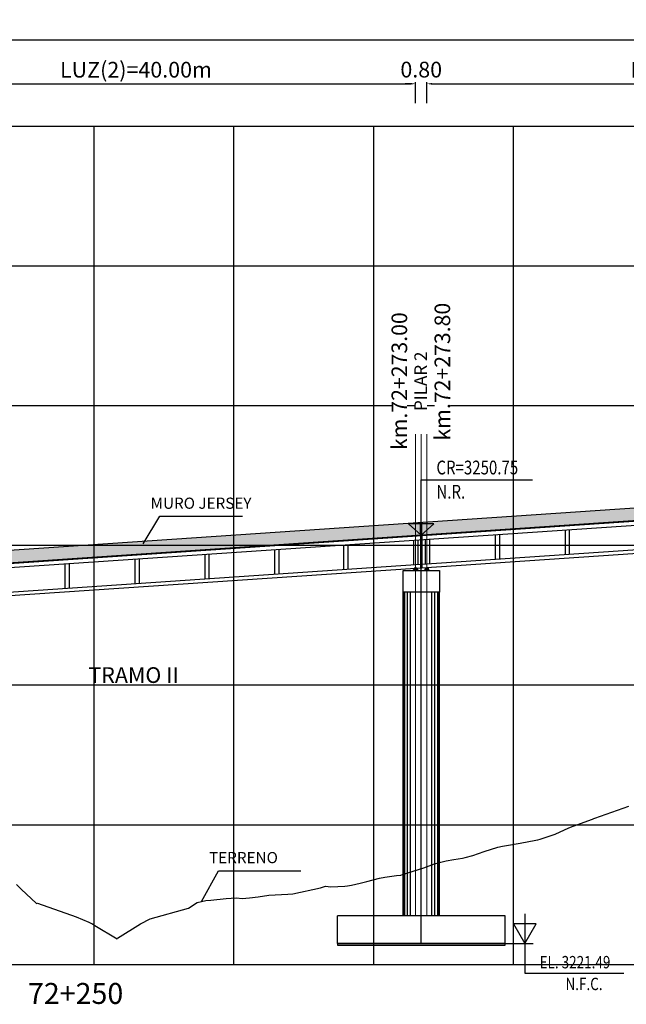
# Model space of a CAD drawing. Units: metres. Extents: x 289032 to 563052, y 8620785 to 8725545.
# Drawn here: x 520686 to 520730, y 8725361 to 8725432 of the extents above; entities that cross this region are included whole.
import ezdxf

# ---------------------------------------------------------------- set-up
doc = ezdxf.new("R2010")
doc.units = ezdxf.units.M
doc.header["$LTSCALE"] = 4
doc.header["$PDMODE"] = 32
doc.header["$PDSIZE"] = 5
doc.linetypes.add('DASHDOT', pattern=[1, 0.5, -0.25, 0, -0.25])
doc.layers.get('0').update_dxf_attribs({"linetype": 'CONTINUOUS'})
doc.layers.get('Defpoints').update_dxf_attribs({"linetype": 'CONTINUOUS'})
for name, color, linetype in [('01', 8, 'CONTINUOUS'), ('04_Ali_Txt_TickMAyor', 4, 'CONTINUOUS'), ('40GENE-006-SIMB', 2, 'CONTINUOUS'), ('A-ESTRIBOS', 3, 'CONTINUOUS'), ('A-SOMBRAS RELLENOS', 254, 'CONTINUOUS'), ('C-ROAD-PROF-TEXT', 11, 'CONTINUOUS'), ('G-ACOTADO', 40, 'CONTINUOUS'), ('LOSA', 4, 'CONTINUOUS'), ('PL', 7, 'CONTINUOUS'), ('RASANTE', 6, 'CONTINUOUS'), ('Terreno', 40, 'CONTINUOUS')]:
    doc.layers.add(name, color=color, linetype=linetype)
doc.layers.add('40GENE-008-TEXT', color=7, linetype='CONTINUOUS', lineweight=30)
doc.layers.add('LINEA01', color=1, linetype='CONTINUOUS', lineweight=0)
doc.layers.add('GRILLAS', color=7, linetype='CONTINUOUS', true_color=0xb0b0b0)
doc.layers.add('MURO JERSEY', color=252, linetype='CONTINUOUS', true_color=0x696969)
doc.styles.add('ARIAL-1', font='arial.ttf', dxfattribs={"width": 1.5})
doc.styles.add('DATOS-02', font='romand.shx')
doc.styles.add('ROMANS', font='romans.shx')
doc.dimstyles.new('SNC-LAVALIN', dxfattribs={"dimscale": 0, "dimtxt": 3, "dimasz": 3.5, "dimexe": 1.5, "dimexo": 0.05, "dimgap": 2, "dimtad": 1, "dimzin": 1, "dimdsep": 46, "dimtxsty": 'ROMANS', "dimcen": 0.09, "dimclrd": 256, "dimclre": 256, "dimclrt": 7, "dimadec": 0, "dimazin": 0, "dimtfac": 1, "dimtix": 1, "dimtofl": 0, "dimtmove": 2, "dimatfit": 3, "dimfxl": 1, "dimtfill": 1, "dimtolj": 1, "dimarcsym": 0})

# ---------------------------------------------------------------- blocks, each defined once
blk = doc.blocks.new('Apoyo')
h = blk.add_hatch()
h.set_pattern_fill('ANSI36', color=256, scale=0.002)
h.set_pattern_definition([(45, (0, 0), (0.003367596045401, 0.01234785216647), [0.015875, -0.003175, 0, -0.003175])])
h.paths.add_polyline_path([(511517.537, 8636210.63), (511517.537, 8636210.5), (511517.737, 8636210.5), (511517.737, 8636210.63)])
h.paths.add_polyline_path([(511517.732, 8636210.615), (511517.732, 8636210.613), (511517.542, 8636210.613), (511517.542, 8636210.615)], flags=16)
h.paths.add_polyline_path([(511517.732, 8636210.602), (511517.732, 8636210.6), (511517.542, 8636210.6), (511517.542, 8636210.602)], flags=16)
h.paths.add_polyline_path([(511517.732, 8636210.589), (511517.732, 8636210.587), (511517.542, 8636210.587), (511517.542, 8636210.589)], flags=16)
h.paths.add_polyline_path([(511517.732, 8636210.576), (511517.732, 8636210.574), (511517.542, 8636210.574), (511517.542, 8636210.576)], flags=16)
h.paths.add_polyline_path([(511517.732, 8636210.563), (511517.732, 8636210.561), (511517.542, 8636210.561), (511517.542, 8636210.563)], flags=16)
h.paths.add_polyline_path([(511517.732, 8636210.55), (511517.732, 8636210.548), (511517.542, 8636210.548), (511517.542, 8636210.55)], flags=16)
h.paths.add_polyline_path([(511517.732, 8636210.537), (511517.732, 8636210.535), (511517.542, 8636210.535), (511517.542, 8636210.537)], flags=16)
h.paths.add_polyline_path([(511517.732, 8636210.524), (511517.732, 8636210.522), (511517.542, 8636210.522), (511517.542, 8636210.524)], flags=16)
h.paths.add_polyline_path([(511517.732, 8636210.511), (511517.732, 8636210.509), (511517.542, 8636210.509), (511517.542, 8636210.511)], flags=16)
at = {"layer": 'A-SOMBRAS RELLENOS'}
h = blk.add_hatch(dxfattribs=at)
h.set_pattern_fill('AR-CONC', color=256, scale=0.0003, angle=340)
h.set_pattern_definition([(30, (0, 0), (0.04972383022661, -0.02318660029942), [0.005715, -0.062865]), (335, (0, 0), (0.0096681919643, 0.05747660030064), [0.004572, -0.050292175251]), (80.4514447, (0.004144, -0.00193), (0.05939202125633, 0.03428999785506), [0.00485700264, -0.05342707338]), (26.1842, (0.00521, 0.01432), (0.07210549540523, -0.03966640732127), [0.0085725, -0.0942975]), (76.63555761, (0.01122, 0.011015), (0.0923134894529, 0.0453922522559), [0.007285506942, -0.080140682448]), (331.18415117, (0.00521, 0.01432), (0.09231348945546, 0.0453922522511), [0.006857990121, -0.075437919576]), (1, (0.01107, 0.008134), (0.03224825008181, -0.04438590837952), [0.005715, -0.062865]), (306, (0.01107, 0.008134), (0.03632127136797, 0.04558276020283), [0.004572, -0.050292]), (51.451445, (0.013757, 0.004436), (0.06856952145203, 0.001196852126), [0.00485700264, -0.05342698128]), (17.5, (0, 0), (0.009546559259226, 0.023519814465877), [0, -0.0496824, 0, -0.051054, 0, -0.0504825]), (347.5, (0, 0), (0.02911611550262, 0.02138558290618), [0, -0.0291084, 0, -0.0485394, 0, -0.0192405]), (307.5, (-0.015968, 0.005812), (0.03763624076545, -0.01552739197466), [0, -0.01905, 0, -0.059436, 0, -0.078867]), (297.5, (-0.02313, 0.008418), (0.0443676812337, -0.00803102335556), [0, -0.024765, 0, -0.0394716, 0, -0.056007])])
h.paths.add_polyline_path([(511517.837, 8636210.455), (511517.787, 8636210.5), (511517.487, 8636210.5), (511517.437, 8636210.455)])
at = {"color": 2}
for points in [[(511517.537, 8636210.63), (511517.737, 8636210.63), (511517.737, 8636210.5), (511517.537, 8636210.5)], [(511517.542, 8636210.613), (511517.732, 8636210.613), (511517.732, 8636210.615), (511517.542, 8636210.615)], [(511517.542, 8636210.6), (511517.732, 8636210.6), (511517.732, 8636210.602), (511517.542, 8636210.602)], [(511517.542, 8636210.587), (511517.732, 8636210.587), (511517.732, 8636210.589), (511517.542, 8636210.589)], [(511517.542, 8636210.574), (511517.732, 8636210.574), (511517.732, 8636210.576), (511517.542, 8636210.576)], [(511517.542, 8636210.561), (511517.732, 8636210.561), (511517.732, 8636210.563), (511517.542, 8636210.563)], [(511517.542, 8636210.548), (511517.732, 8636210.548), (511517.732, 8636210.55), (511517.542, 8636210.55)], [(511517.542, 8636210.535), (511517.732, 8636210.535), (511517.732, 8636210.537), (511517.542, 8636210.537)], [(511517.542, 8636210.522), (511517.732, 8636210.522), (511517.732, 8636210.524), (511517.542, 8636210.524)], [(511517.542, 8636210.509), (511517.732, 8636210.509), (511517.732, 8636210.511), (511517.542, 8636210.511)]]:
    blk.add_lwpolyline(points, close=True, dxfattribs=at)
blk.add_lwpolyline([(511517.437, 8636210.455), (511517.837, 8636210.455), (511517.787, 8636210.5), (511517.487, 8636210.5)], close=True)
blk = doc.blocks.new('*U550')
at = {"layer": '40GENE-006-SIMB', "ltscale": 7}
blk.add_lwpolyline([(0, 0), (0, 10), (20.2, 10)], dxfattribs=at)
blk.add_lwpolyline([(0, 0), (2.31, 2.01), (-2.31, 2.01)], close=True, dxfattribs=at)
blk.add_solid([(-2.31, 2.01), (0, 2.01), (0, 0), (-2.31, 2.01)], dxfattribs=at)
at = {"layer": '40GENE-008-TEXT', "ltscale": 7, "style": 'ROMANS', "width": 0.8}
for tag, p in [('NIV_EL', (2.75, 11)), ('NOTA', (2.75, 6.6))]:
    blk.add_attdef(tag, p, '', height=2.5, dxfattribs=at)
blk = doc.blocks.new('*D927')
at = {"layer": 'Defpoints', "color": 0, "transparency": 16777216}
for p in [(520714.557, 8725427.128), (520674.557, 8725425.733), (520714.557, 8725425.733)]:
    blk.add_point(p, dxfattribs=at)
at = {"layer": 'G-ACOTADO', "lineweight": -2, "transparency": 16777216}
for p, q in [((520674.557, 8725425.737), (520674.557, 8725427.24)), ((520674.932, 8725427.128), (520714.182, 8725427.128)), ((520714.557, 8725425.737), (520714.557, 8725427.24))]:
    blk.add_line(p, q, dxfattribs=at)
at = {"layer": 'G-ACOTADO', "transparency": 16777216}
for points in [[(520674.932, 8725427.19), (520674.932, 8725427.065), (520674.557, 8725427.128)], [(520714.182, 8725427.19), (520714.182, 8725427.065), (520714.557, 8725427.128)]]:
    blk.add_solid(points, dxfattribs=at)
at = {"layer": 'G-ACOTADO', "color": 7, "transparency": 16777216, "insert": (520694.557, 8725428.135), "char_height": 1.125, "attachment_point": 5, "style": 'ROMANS', "bg_fill": 3, "box_fill_scale": 1.1, "bg_fill_color": 256, "bg_fill_true_color": 13158600, "bg_fill_transparency": 0}
blk.add_mtext('\\A1;LUZ(2)=40.00m', dxfattribs=at)
blk = doc.blocks.new('*D929')
at = {"layer": 'Defpoints', "color": 0, "transparency": 16777216}
for p in [(520714.557, 8725425.733), (520715.357, 8725425.733)]:
    blk.add_point(p, dxfattribs=at)
at = {"layer": 'G-ACOTADO', "lineweight": -2, "transparency": 16777216}
for p, q in [((520714.182, 8725427.128), (520713.807, 8725427.128)), ((520714.557, 8725425.737), (520714.557, 8725427.24)), ((520715.357, 8725425.737), (520715.357, 8725427.24)), ((520715.732, 8725427.128), (520716.107, 8725427.128))]:
    blk.add_line(p, q, dxfattribs=at)
at = {"layer": 'G-ACOTADO', "color": 7, "transparency": 16777216, "insert": (520714.957, 8725428.143), "char_height": 1.125, "attachment_point": 5, "style": 'ROMANS', "bg_fill": 3, "box_fill_scale": 1.1, "bg_fill_color": 256, "bg_fill_true_color": 13158600, "bg_fill_transparency": 0}
blk.add_mtext('\\A1;0.80', dxfattribs=at)
at = {"layer": 'Defpoints', "color": 0, "transparency": 16777216}
blk.add_point((520715.357, 8725427.128), dxfattribs=at)
at = {"layer": 'G-ACOTADO', "transparency": 16777216}
for points in [[(520714.182, 8725427.19), (520714.182, 8725427.065), (520714.557, 8725427.128)], [(520715.732, 8725427.19), (520715.732, 8725427.065), (520715.357, 8725427.128)]]:
    blk.add_solid(points, dxfattribs=at)
blk = doc.blocks.new('*D930')
at = {"layer": 'Defpoints', "color": 0, "transparency": 16777216}
for p in [(520755.357, 8725427.128), (520715.357, 8725425.733), (520755.357, 8725425.733)]:
    blk.add_point(p, dxfattribs=at)
at = {"layer": 'G-ACOTADO', "lineweight": -2, "transparency": 16777216}
for p, q in [((520715.357, 8725425.737), (520715.357, 8725427.24)), ((520715.732, 8725427.128), (520754.982, 8725427.128)), ((520755.357, 8725425.737), (520755.357, 8725427.24))]:
    blk.add_line(p, q, dxfattribs=at)
at = {"layer": 'G-ACOTADO', "transparency": 16777216}
for points in [[(520715.732, 8725427.19), (520715.732, 8725427.065), (520715.357, 8725427.128)], [(520754.982, 8725427.19), (520754.982, 8725427.065), (520755.357, 8725427.128)]]:
    blk.add_solid(points, dxfattribs=at)
at = {"layer": 'G-ACOTADO', "color": 7, "transparency": 16777216, "insert": (520735.357, 8725428.135), "char_height": 1.125, "attachment_point": 5, "style": 'ROMANS', "bg_fill": 3, "box_fill_scale": 1.1, "bg_fill_color": 256, "bg_fill_true_color": 13158600, "bg_fill_transparency": 0}
blk.add_mtext('\\A1;LUZ(3)=40.00m', dxfattribs=at)
blk = doc.blocks.new('*U552')
at = {"layer": '40GENE-006-SIMB'}
blk.add_lwpolyline([(0, 6), (0, -6), (20, -6)], dxfattribs=at)
blk.add_lwpolyline([(0, 0), (2.31, 4), (-2.31, 4)], close=True, dxfattribs=at)
blk.add_solid([(-2.31, 4), (0, 4), (0, 0), (-2.31, 4)], dxfattribs=at)
at = {"layer": '40GENE-008-TEXT', "style": 'ROMANS', "width": 0.8}
for tag, p in [('NIV_EL', (2.99, -5)), ('NOTA', (8.22, -9.4))]:
    blk.add_attdef(tag, p, '', height=2.5, dxfattribs=at)
blk = doc.blocks.new('*D960')
at = {"layer": 'Defpoints', "color": 0, "transparency": 16777216}
for p in [(520959.357, 8725430.264), (520959.357, 8725425.733), (520633.757, 8725423.138)]:
    blk.add_point(p, dxfattribs=at)
at = {"layer": 'G-ACOTADO', "lineweight": -2, "transparency": 16777216}
for p, q in [((520633.757, 8725423.142), (520633.757, 8725430.376)), ((520634.132, 8725430.264), (520958.982, 8725430.264)), ((520959.357, 8725425.737), (520959.357, 8725430.376))]:
    blk.add_line(p, q, dxfattribs=at)
at = {"layer": 'G-ACOTADO', "transparency": 16777216}
for points in [[(520634.132, 8725430.326), (520634.132, 8725430.201), (520633.757, 8725430.264)], [(520958.982, 8725430.326), (520958.982, 8725430.201), (520959.357, 8725430.264)]]:
    blk.add_solid(points, dxfattribs=at)
at = {"layer": 'G-ACOTADO', "color": 7, "transparency": 16777216, "insert": (520796.557, 8725430.976), "char_height": 1.125, "attachment_point": 5, "style": 'ROMANS', "bg_fill": 3, "box_fill_scale": 1.1, "bg_fill_color": 256, "bg_fill_true_color": 13158600, "bg_fill_transparency": 0}
blk.add_mtext('\\A1;LUZ=325.60m', dxfattribs=at)

msp = doc.modelspace()

# ---------------------------------------------------------------- linework, layer by layer
at = {"color": 150}
msp.add_lwpolyline([(520708.95729, 8725365.490391), (520720.95729, 8725365.490391), (520720.95729, 8725365.590867), (520708.95729, 8725365.590867)], close=True, dxfattribs=at)
at = {"layer": '01', "color": 1, "linetype": 'DASHDOT', "ltscale": 20}
msp.add_line((520714.95729, 8725365.590867), (520714.95729, 8725396.636173), dxfattribs=at)
at = {"layer": '40GENE-006-SIMB'}
msp.add_line((520720.95729, 8725365.590867), (520722.960449, 8725365.590867), dxfattribs=at)
at = {"layer": '40GENE-006-SIMB', "flags": 128}
for points in [[(520695.083184, 8725394.197922), (520696.267455, 8725396.171354), (520702.167699, 8725396.171354)], [(520699.242957, 8725368.604897), (520700.447598, 8725370.807625), (520706.347842, 8725370.807625)]]:
    msp.add_lwpolyline(points, dxfattribs=at)
at = {"layer": 'A-ESTRIBOS', "color": 3}
for p, q in [((520713.65729, 8725367.590867), (520713.65729, 8725390.740867)), ((520716.25729, 8725367.590867), (520716.25729, 8725390.740867)), ((520720.95729, 8725367.590867), (520708.95729, 8725367.590867)), ((520708.95729, 8725365.590867), (520708.95729, 8725367.590867)), ((520720.95729, 8725365.590867), (520720.95729, 8725367.590867)), ((520708.95729, 8725365.590867), (520720.95729, 8725365.590867))]:
    msp.add_line(p, q, dxfattribs=at)
at = {"layer": 'A-ESTRIBOS', "color": 253, "true_color": 0xb0b0b0}
for p, q in [((520713.696251, 8725367.590867), (520713.696251, 8725390.740867)), ((520713.780304, 8725367.590867), (520713.780304, 8725390.740867)), ((520713.977185, 8725367.590867), (520713.977185, 8725390.740867)), ((520714.188404, 8725367.590867), (520714.188404, 8725390.740867)), ((520715.726176, 8725367.590867), (520715.726176, 8725390.740867)), ((520715.937395, 8725367.590867), (520715.937395, 8725390.740867)), ((520716.134276, 8725367.590867), (520716.134276, 8725390.740867)), ((520716.218329, 8725367.590867), (520716.218329, 8725390.740867))]:
    msp.add_line(p, q, dxfattribs=at)
at = {"layer": 'A-ESTRIBOS', "color": 3}
msp.add_lwpolyline([(520716.25729, 8725392.290867), (520716.25729, 8725390.740867), (520713.65729, 8725390.740867), (520713.65729, 8725392.290867), (520716.15729, 8725392.290867), (520716.15729, 8725392.290867)], close=True, dxfattribs=at)
at = {"layer": 'GRILLAS', "linetype": 'Continuous', "lineweight": -3}
for p, q in [((520621.55729, 8725424.103833), (520981.55729, 8725424.103833)), ((520691.55729, 8725364.103833), (520691.55729, 8725424.103833)), ((520621.55729, 8725414.103833), (520981.55729, 8725414.103833)), ((520621.55729, 8725404.103833), (520981.55729, 8725404.103833)), ((520621.55729, 8725394.103833), (520981.55729, 8725394.103833)), ((520621.55729, 8725384.103833), (520981.55729, 8725384.103833)), ((520621.55729, 8725374.103833), (520981.55729, 8725374.103833)), ((520621.55729, 8725364.103833), (520981.55729, 8725364.103833))]:
    msp.add_line(p, q, dxfattribs=at)
at = {"layer": 'GRILLAS'}
for points in [[(520691.55729, 8725364.103833), (520691.55729, 8725424.103833)], [(520701.55729, 8725364.103833), (520701.55729, 8725424.103833)], [(520711.55729, 8725364.103833), (520711.55729, 8725424.103833)], [(520721.55729, 8725364.103833), (520721.55729, 8725424.103833)]]:
    msp.add_lwpolyline(points, dxfattribs=at)
at = {"layer": 'LOSA', "linetype": 'Continuous', "lineweight": -3, "ltscale": 2}
for p, q in [((520725.2449, 8725395.194273), (520725.2449, 8725393.440256)), ((520725.5449, 8725395.214609), (520725.5449, 8725393.460593)), ((520714.4068, 8725394.459581), (520714.4068, 8725392.705565)), ((520714.7068, 8725394.479917), (520714.7068, 8725392.725901)), ((520714.90729, 8725394.794196), (520714.90729, 8725392.488918)), ((520715.00729, 8725394.800975), (520715.00729, 8725392.495697)), ((520715.2449, 8725394.516394), (520715.2449, 8725392.762378)), ((520715.5449, 8725394.53673), (520715.5449, 8725392.782714)), ((520720.2449, 8725394.855333), (520720.2449, 8725393.101317)), ((520720.5449, 8725394.87567), (520720.5449, 8725393.121653)), ((520704.475752, 8725393.786376), (520704.475752, 8725392.03236)), ((520704.775752, 8725393.806712), (520704.775752, 8725392.052696)), ((520709.405752, 8725394.12057), (520709.405752, 8725392.366554)), ((520709.705752, 8725394.140907), (520709.705752, 8725392.386891)), ((520694.475752, 8725393.108497), (520694.475752, 8725391.354481)), ((520694.775752, 8725393.128834), (520694.775752, 8725391.374817)), ((520699.475752, 8725393.447437), (520699.475752, 8725391.69342)), ((520699.775752, 8725393.467773), (520699.775752, 8725391.713757)), ((520689.475752, 8725392.769558), (520689.475752, 8725391.015542)), ((520689.775752, 8725392.789894), (520689.775752, 8725391.035878))]:
    msp.add_line(p, q, dxfattribs=at)
for points in [[(520674.20729, 8725391.734541), (520755.70729, 8725397.259253)], [(520715.00729, 8725392.746271), (520755.70729, 8725395.505237)], [(520715.00729, 8725392.495697), (520755.70729, 8725395.254664)], [(520674.20729, 8725389.980525), (520714.90729, 8725392.739492)], [(520674.20729, 8725389.729951), (520714.90729, 8725392.488918)]]:
    msp.add_lwpolyline(points, dxfattribs=at)
at = {"layer": 'MURO JERSEY', "linetype": 'Continuous', "lineweight": -3, "ltscale": 2}
for p, q in [((520714.90729, 8725394.844311), (520714.90729, 8725395.746377)), ((520715.00729, 8725394.85109), (520715.00729, 8725395.753155))]:
    msp.add_line(p, q, dxfattribs=at)
at = {"layer": 'Terreno', "linetype": 'Continuous', "lineweight": -3, "ltscale": 2}
for p, q in [((520727.368104, 8725374.571745), (520728.192724, 8725374.865429)), ((520727.368111, 8725374.571745), (520728.192732, 8725374.865429)), ((520728.192724, 8725374.865429), (520729.798083, 8725375.421883)), ((520728.192732, 8725374.865429), (520729.798091, 8725375.421883)), ((520725.814108, 8725374.007651), (520727.199389, 8725374.50739)), ((520725.814116, 8725374.007651), (520727.199397, 8725374.50739)), ((520727.199389, 8725374.50739), (520727.291295, 8725374.545578)), ((520727.199397, 8725374.50739), (520727.291303, 8725374.545578)), ((520727.291295, 8725374.545578), (520727.368104, 8725374.571745)), ((520727.291303, 8725374.545578), (520727.368111, 8725374.571745)), ((520723.462588, 8725373.072898), (520724.537285, 8725373.415565)), ((520723.462596, 8725373.072898), (520724.537293, 8725373.415565)), ((520724.537285, 8725373.415565), (520725.504215, 8725373.883833)), ((520724.537293, 8725373.415565), (520725.504223, 8725373.883833)), ((520725.504215, 8725373.883833), (520725.814108, 8725374.007651)), ((520725.504223, 8725373.883833), (520725.814116, 8725374.007651)), ((520721.047623, 8725372.603259), (520722.033175, 8725372.768401)), ((520721.047631, 8725372.603259), (520722.033183, 8725372.768401)), ((520722.033175, 8725372.768401), (520723.160189, 8725372.983863)), ((520722.033183, 8725372.768401), (520723.160197, 8725372.983863)), ((520723.160189, 8725372.983863), (520723.304209, 8725373.021285)), ((520723.160197, 8725372.983863), (520723.304217, 8725373.021285)), ((520723.304209, 8725373.021285), (520723.462588, 8725373.072898)), ((520723.304217, 8725373.021285), (520723.462596, 8725373.072898)), ((520718.647287, 8725371.887259), (520719.452436, 8725372.173323)), ((520718.647295, 8725371.887259), (520719.452444, 8725372.173323)), ((520719.452436, 8725372.173323), (520720.425461, 8725372.489506)), ((520719.452444, 8725372.173323), (520720.425469, 8725372.489506)), ((520720.425461, 8725372.489506), (520720.759321, 8725372.556041)), ((520720.425469, 8725372.489506), (520720.759329, 8725372.556041)), ((520720.759321, 8725372.556041), (520721.047623, 8725372.603259)), ((520720.759329, 8725372.556041), (520721.047631, 8725372.603259)), ((520715.1492, 8725371.024908), (520715.897715, 8725371.294292)), ((520715.149208, 8725371.024908), (520715.897723, 8725371.294292)), ((520715.897715, 8725371.294292), (520716.368138, 8725371.431351)), ((520715.897723, 8725371.294292), (520716.368146, 8725371.431351)), ((520716.368138, 8725371.431351), (520716.739684, 8725371.504212)), ((520716.368146, 8725371.431351), (520716.739692, 8725371.504212)), ((520716.739684, 8725371.504212), (520717.288999, 8725371.621048)), ((520716.739692, 8725371.504212), (520717.289007, 8725371.621048)), ((520717.288999, 8725371.621048), (520717.906136, 8725371.711175)), ((520717.289007, 8725371.621048), (520717.906144, 8725371.711175)), ((520717.906136, 8725371.711175), (520718.108327, 8725371.742495)), ((520717.906144, 8725371.711175), (520718.108335, 8725371.742495)), ((520718.108327, 8725371.742495), (520718.647287, 8725371.887259)), ((520718.108335, 8725371.742495), (520718.647295, 8725371.887259)), ((520713.49384, 8725370.488253), (520713.627537, 8725370.535569)), ((520713.493848, 8725370.488253), (520713.627545, 8725370.535569)), ((520713.627537, 8725370.535569), (520715.1492, 8725371.024908)), ((520713.627545, 8725370.535569), (520715.149208, 8725371.024908)), ((520686.024368, 8725369.814108), (520686.345685, 8725369.494854)), ((520686.024376, 8725369.814108), (520686.345693, 8725369.494854)), ((520709.959078, 8725369.762871), (520710.579669, 8725369.91318)), ((520709.959086, 8725369.762871), (520710.579677, 8725369.91318)), ((520710.579669, 8725369.91318), (520711.069937, 8725370.036608)), ((520710.579677, 8725369.91318), (520711.069945, 8725370.036608)), ((520711.069937, 8725370.036608), (520711.974612, 8725370.264437)), ((520711.069945, 8725370.036608), (520711.97462, 8725370.264437)), ((520711.974612, 8725370.264437), (520712.352728, 8725370.351931)), ((520711.97462, 8725370.264437), (520712.352735, 8725370.351931)), ((520712.352728, 8725370.351931), (520713.197861, 8725370.460943)), ((520712.352735, 8725370.351931), (520713.197869, 8725370.460943)), ((520713.197861, 8725370.460943), (520713.49384, 8725370.488253)), ((520713.197869, 8725370.460943), (520713.493848, 8725370.488253)), ((520686.345685, 8725369.494854), (520687.451643, 8725368.466396)), ((520686.345693, 8725369.494854), (520687.45165, 8725368.466396)), ((520704.068951, 8725369.059068), (520705.410385, 8725369.131452)), ((520704.068959, 8725369.059068), (520705.410393, 8725369.131452)), ((520705.410385, 8725369.131452), (520705.783021, 8725369.164646)), ((520705.410393, 8725369.131452), (520705.783029, 8725369.164646)), ((520705.783021, 8725369.164646), (520707.75873, 8725369.590217)), ((520705.783029, 8725369.164646), (520707.758738, 8725369.590217)), ((520707.75873, 8725369.590217), (520708.108483, 8725369.694383)), ((520707.758738, 8725369.590217), (520708.10849, 8725369.694383)), ((520708.108483, 8725369.694383), (520708.495171, 8725369.651293)), ((520708.10849, 8725369.694383), (520708.495179, 8725369.651293)), ((520708.495171, 8725369.651293), (520709.500644, 8725369.694692)), ((520708.495179, 8725369.651293), (520709.500652, 8725369.694692)), ((520709.500644, 8725369.694692), (520709.69155, 8725369.717551)), ((520709.500652, 8725369.694692), (520709.691558, 8725369.717551)), ((520709.69155, 8725369.717551), (520709.959078, 8725369.762871)), ((520709.691558, 8725369.717551), (520709.959086, 8725369.762871)), ((520687.451643, 8725368.466396), (520687.527153, 8725368.476827)), ((520687.45165, 8725368.466396), (520687.527161, 8725368.476827)), ((520687.527153, 8725368.476827), (520690.283888, 8725367.51507)), ((520687.527161, 8725368.476827), (520690.283896, 8725367.51507)), ((520698.325244, 8725368.131467), (520698.934409, 8725368.532181)), ((520698.325252, 8725368.131467), (520698.934417, 8725368.532181)), ((520698.934409, 8725368.532181), (520699.560097, 8725368.672949)), ((520698.934417, 8725368.532181), (520699.560105, 8725368.672949)), ((520699.560097, 8725368.672949), (520699.912825, 8725368.700787)), ((520699.560105, 8725368.672949), (520699.912833, 8725368.700787)), ((520699.912825, 8725368.700787), (520701.009394, 8725368.816955)), ((520699.912833, 8725368.700787), (520701.009402, 8725368.816955)), ((520701.009394, 8725368.816955), (520701.717012, 8725368.861361)), ((520701.009402, 8725368.816955), (520701.71702, 8725368.861361)), ((520701.717012, 8725368.861361), (520702.16456, 8725368.828649)), ((520701.71702, 8725368.861361), (520702.164567, 8725368.828649)), ((520702.16456, 8725368.828649), (520702.423418, 8725368.852266)), ((520702.164567, 8725368.828649), (520702.423426, 8725368.852266)), ((520702.423418, 8725368.852266), (520702.67832, 8725368.863417)), ((520702.423426, 8725368.852266), (520702.678328, 8725368.863417)), ((520702.67832, 8725368.863417), (520703.307085, 8725368.950433)), ((520702.678328, 8725368.863417), (520703.307093, 8725368.950433)), ((520703.307085, 8725368.950433), (520704.068951, 8725369.059068)), ((520703.307093, 8725368.950433), (520704.068959, 8725369.059068)), ((520695.567374, 8725367.372254), (520698.325244, 8725368.131467)), ((520695.567382, 8725367.372254), (520698.325252, 8725368.131467)), ((520690.283888, 8725367.51507), (520691.190013, 8725367.12373)), ((520690.283896, 8725367.51507), (520691.19002, 8725367.12373)), ((520691.190013, 8725367.12373), (520691.340162, 8725367.063351)), ((520691.19002, 8725367.12373), (520691.34017, 8725367.063351)), ((520691.340162, 8725367.063351), (520691.412627, 8725367.020883)), ((520691.34017, 8725367.063351), (520691.412634, 8725367.020883)), ((520691.412627, 8725367.020883), (520691.614333, 8725366.899032)), ((520691.412634, 8725367.020883), (520691.614341, 8725366.899032)), ((520693.230417, 8725365.973904), (520694.88327, 8725367.017997)), ((520693.230425, 8725365.973904), (520694.883278, 8725367.017997)), ((520694.88327, 8725367.017997), (520695.567374, 8725367.372254)), ((520694.883278, 8725367.017997), (520695.567382, 8725367.372254)), ((520691.614333, 8725366.899032), (520693.203697, 8725365.939873)), ((520691.614341, 8725366.899032), (520693.203705, 8725365.939873)), ((520693.203697, 8725365.939873), (520693.230417, 8725365.973904)), ((520693.203705, 8725365.939873), (520693.230425, 8725365.973904))]:
    msp.add_line(p, q, dxfattribs=at)

# ---------------------------------------------------------------- block references
for p in [(9196.920481, 89181.835586), (9197.720481, 89181.835586)]:
    msp.add_blockref('Apoyo', p)
at = {"layer": '40GENE-006-SIMB', "xscale": 0.3539830770192499, "yscale": 0.3539830770192499, "zscale": 0.3539830770192499}
msp.add_blockref('*U552', (520722.362579, 8725365.590867), dxfattribs=at).add_auto_attribs({'NIV_EL': 'EL. 3221.49', 'NOTA': 'N.F.C.'})

# ---------------------------------------------------------------- texts
at = {"layer": '04_Ali_Txt_TickMAyor', "color": 7, "style": 'DATOS-02'}
msp.add_text('TRAMO II', height=1.125, dxfattribs=at).set_placement((520691.15655, 8725384.249329))
at = {"layer": '40GENE-006-SIMB', "color": 7, "style": 'ROMANS'}
for s, p in [('MURO JERSEY', (520695.604822, 8725396.710503)), ('TERRENO', (520699.784965, 8725371.346774))]:
    msp.add_text(s, height=0.8, dxfattribs=at).set_placement(p)
at = {"layer": 'C-ROAD-PROF-TEXT', "color": 7}
msp.add_text('72+250', height=1.5, dxfattribs=at).set_placement((520686.834557, 8725361.27433))

# ---------------------------------------------------------------- dimensions: what is measured, and where the dimension line sits
at = {"layer": 'G-ACOTADO'}
dim = msp.add_linear_dim(base=(520714.55729, 8725427.127511), p1=(520674.55729, 8725425.733359), p2=(520714.55729, 8725425.733359), text='LUZ(2)=<>m', dimstyle='SNC-LAVALIN', override={"dimscale": 0.075, "dimtxt": 15, "dimasz": 5, "dimlfac": -1}, dxfattribs=at)
dim.commit()
dim.dimension.update_dxf_attribs({"geometry": '*D927', "text_midpoint": (520694.55729, 8725428.134654)})

# ---------------------------------------------------------------- next in the draw order: texts
at = {"layer": '40GENE-006-SIMB', "color": 7, "char_height": 1.5625, "attachment_point": 5, "rotation": 90, "style": 'ROMANS', "bg_fill": 3, "box_fill_scale": 1, "bg_fill_color": 256, "bg_fill_transparency": 0}
for s, insert in [('{\\H0.71429x;km.72+273.80}', (520716.467921, 8725406.523998)), ('{\\H0.71429x;km.72+273.00}', (520713.391529, 8725405.845968))]:
    msp.add_mtext(s, dxfattribs=dict(at, insert=insert))
at = {"layer": '40GENE-006-SIMB', "insert": (520714.912293, 8725405.835768), "char_height": 1.25, "attachment_point": 5, "rotation": 90, "style": 'ARIAL-1', "bg_fill": 3, "box_fill_scale": 1, "bg_fill_color": 256, "bg_fill_transparency": 0}
msp.add_mtext('{\\H0.71429x;\\C7;PILAR 2}', dxfattribs=at)

# ---------------------------------------------------------------- next in the draw order: dimensions: what is measured, and where the dimension line sits
at = {"layer": 'G-ACOTADO'}
dim = msp.add_linear_dim(base=(520715.35729, 8725427.127511), p1=(520714.55729, 8725425.733359), p2=(520715.35729, 8725425.733359), dimstyle='SNC-LAVALIN', override={"dimscale": 0.075, "dimtxt": 15, "dimasz": 5, "dimlfac": -1}, dxfattribs=at)
dim.commit()
dim.dimension.update_dxf_attribs({"geometry": '*D929', "text_midpoint": (520714.95729, 8725428.143171), "dimtype": 160})

# ---------------------------------------------------------------- next in the draw order: hatches: boundary and pattern name
at = {"layer": 'PL', "true_color": 0xb0b0b0}
h = msp.add_hatch(color=253, dxfattribs=at)
h.dxf.hatch_style = 1
h.paths.add_polyline_path([(520674.10729, 8725392.078566), (520674.10729, 8725392.980631), (520633.35729, 8725390.218275), (520633.35729, 8725389.316209)])
h.paths.add_polyline_path([(520714.90729, 8725394.844311), (520714.90729, 8725395.746377), (520674.20729, 8725392.98741), (520674.20729, 8725392.085344)])
h.paths.add_polyline_path([(520755.70729, 8725398.512122), (520715.00729, 8725395.753155), (520715.00729, 8725394.85109), (520755.70729, 8725397.610057)])
h.paths.add_polyline_path([(520796.50729, 8725400.375802), (520796.50729, 8725401.277868), (520755.80729, 8725398.518901), (520755.80729, 8725397.616836)])
h.paths.add_polyline_path([(520837.30729, 8725403.141548), (520837.30729, 8725404.043613), (520796.60729, 8725401.284647), (520796.60729, 8725400.382581)])
h.paths.add_polyline_path([(520878.10729, 8725405.907293), (520878.10729, 8725406.809359), (520837.40729, 8725404.050392), (520837.40729, 8725403.148327)])
h.paths.add_polyline_path([(520918.90729, 8725408.673039), (520918.90729, 8725409.575105), (520878.20729, 8725406.816138), (520878.20729, 8725405.914072)])
h.paths.add_polyline_path([(520959.75729, 8725411.442174), (520959.75729, 8725412.34424), (520919.00729, 8725409.581883), (520919.00729, 8725408.679818)])

# ---------------------------------------------------------------- next in the draw order: linework, layer by layer
at = {"layer": 'LINEA01'}
for p, q in [((520714.55729, 8725367.590867), (520714.55729, 8725402.056707)), ((520714.95729, 8725367.590867), (520714.95729, 8725402.056707)), ((520715.35729, 8725367.590867), (520715.35729, 8725402.056707))]:
    msp.add_line(p, q, dxfattribs=at)
at = {"layer": 'LOSA', "linetype": 'Continuous', "lineweight": -3, "ltscale": 2}
for points in [[(520633.35729, 8725389.316209), (520959.75729, 8725411.442174)], [(520674.20729, 8725392.03523), (520959.75729, 8725411.392059)]]:
    msp.add_lwpolyline(points, dxfattribs=at)
at = {"layer": 'MURO JERSEY', "linetype": 'Continuous', "lineweight": -3, "ltscale": 2}
msp.add_lwpolyline([(520674.20729, 8725392.98741), (520959.75729, 8725412.34424)], dxfattribs=at)
at = {"layer": 'RASANTE', "color": 1, "linetype": 'Continuous', "lineweight": -3, "ltscale": 2}
msp.add_lwpolyline([(520633.35729, 8725389.316209), (520959.75729, 8725411.442174)], dxfattribs=at)

# ---------------------------------------------------------------- next in the draw order: block references
at = {"layer": '40GENE-006-SIMB', "xscale": 0.3942838349551635, "yscale": 0.3942838349551635, "zscale": 0.3942838349551635}
msp.add_blockref('*U550', (520714.95729, 8725394.834155), dxfattribs=at).add_auto_attribs({'NIV_EL': 'CR=3250.75', 'NOTA': 'N.R.'})

# ---------------------------------------------------------------- next in the draw order: dimensions: what is measured, and where the dimension line sits
at = {"layer": 'G-ACOTADO'}
dim = msp.add_linear_dim(base=(520755.35729, 8725427.127511), p1=(520715.35729, 8725425.733359), p2=(520755.35729, 8725425.733359), text='LUZ(3)=<>m', dimstyle='SNC-LAVALIN', override={"dimscale": 0.075, "dimtxt": 15, "dimasz": 5, "dimlfac": -1}, dxfattribs=at)
dim.commit()
dim.dimension.update_dxf_attribs({"geometry": '*D930', "text_midpoint": (520735.35729, 8725428.134654)})

# ---------------------------------------------------------------- next in the draw order: dimensions: what is measured, and where the dimension line sits
dim = msp.add_linear_dim(base=(520959.35729, 8725430.263573), p1=(520633.75729, 8725423.137833), p2=(520959.35729, 8725425.733359), text='LUZ=<>m', dimstyle='SNC-LAVALIN', override={"dimscale": 0.075, "dimtxt": 15, "dimasz": 5, "dimlfac": -1}, dxfattribs=at)
dim.commit()
dim.dimension.update_dxf_attribs({"geometry": '*D960', "text_midpoint": (520796.55729, 8725430.976073)})

doc.saveas('drawing.dxf')
